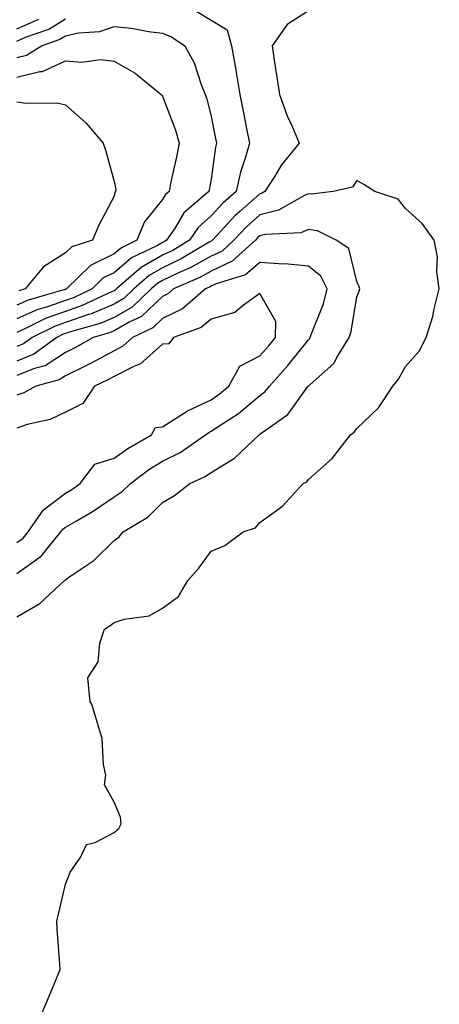
# Model space of a CAD drawing. Units: inches. Extents: x 1000163 to 1002803, y 7363898 to 7366538.
# Drawn here: x 1001079 to 1001165, y 7364415 to 7364617 of the extents above; entities that cross this region are included whole.
import ezdxf

# ---------------------------------------------------------------- set-up
doc = ezdxf.new("R2010")
doc.units = ezdxf.units.IN
doc.header["$MEASUREMENT"] = 0
doc.layers.add('Contour_10007363', color=7, linetype='Continuous', true_color=0xdf4a4a)

msp = doc.modelspace()

# ---------------------------------------------------------------- linework, layer by layer
at = {"layer": 'Contour_10007363'}
for points in [[(1001138.05, 7364619.11, 3281), (1001133.66, 7364616.31, 3281), (1001130.58, 7364611.92, 3281), (1001131.02, 7364608.95, 3281), (1001131.58, 7364605.45, 3281), (1001132.08, 7364601.92, 3281), (1001133.67, 7364597.54, 3281), (1001134.79, 7364595.18, 3281), (1001136.18, 7364591.92, 3281), (1001132.55, 7364587.42, 3281), (1001131, 7364584.87, 3281), (1001129.09, 7364581.92, 3281), (1001128.42, 7364581.54, 3281), (1001128.05, 7364581.45, 3281), (1001123.96, 7364577.82, 3281), (1001122.99, 7364576.98, 3281), (1001121.57, 7364575.44, 3281), (1001118.3, 7364571.92, 3281), (1001118.17, 7364571.8, 3281), (1001118.05, 7364571.74, 3281), (1001117.65, 7364571.52, 3281), (1001111.9, 7364568.07, 3281), (1001108.05, 7364566.25, 3281), (1001105.29, 7364564.68, 3281), (1001102.12, 7364561.92, 3281), (1001100.04, 7364559.93, 3281), (1001098.05, 7364558.78, 3281), (1001093.22, 7364556.75, 3281), (1001092.76, 7364556.63, 3281), (1001088.05, 7364555.01, 3281), (1001085.77, 7364554.2, 3281), (1001081.18, 7364551.92, 3281), (1001079.37, 7364550.6, 3281), (1001078.05, 7364550.07, 3281)], [(1001115.06, 7364618.94, 3280), (1001118.05, 7364617.18, 3280), (1001121.35, 7364615.22, 3280), (1001122.21, 7364611.92, 3280), (1001123.13, 7364607, 3280), (1001123.15, 7364606.82, 3280), (1001123.96, 7364601.92, 3280), (1001124.63, 7364598.5, 3280), (1001125.38, 7364594.58, 3280), (1001125.91, 7364591.92, 3280), (1001125.12, 7364588.99, 3280), (1001124.06, 7364585.92, 3280), (1001123.2, 7364581.92, 3280), (1001120.45, 7364579.52, 3280), (1001118.05, 7364576.92, 3280), (1001115.39, 7364574.57, 3280), (1001113.6, 7364571.92, 3280), (1001110.13, 7364569.84, 3280), (1001108.05, 7364568.86, 3280), (1001103.63, 7364566.34, 3280), (1001098.54, 7364561.92, 3280), (1001098.29, 7364561.68, 3280), (1001098.05, 7364561.54, 3280), (1001097.4, 7364561.27, 3280), (1001091.51, 7364558.47, 3280), (1001088.05, 7364557.28, 3280), (1001084.09, 7364555.87, 3280), (1001079.94, 7364553.81, 3280), (1001078.05, 7364552.98, 3280)], [(1001078.05, 7364612.9, 3280), (1001079.81, 7364613.68, 3280), (1001084.62, 7364615.35, 3280), (1001088.05, 7364617.47, 3280)], [(1001078.05, 7364615.39, 3281), (1001082.58, 7364617.39, 3281)], [(1001078.05, 7364609.5, 3279), (1001080, 7364609.97, 3279), (1001083.09, 7364611.92, 3279), (1001086.77, 7364613.2, 3279), (1001088.05, 7364613.99, 3279), (1001090.73, 7364614.6, 3279), (1001095.1, 7364614.87, 3279), (1001098.05, 7364615.89, 3279), (1001101.67, 7364615.55, 3279), (1001105.14, 7364614.83, 3279), (1001108.05, 7364614.49, 3279), (1001109.89, 7364613.76, 3279), (1001112.64, 7364611.92, 3279), (1001114.53, 7364608.4, 3279), (1001116, 7364603.97, 3279), (1001116.84, 7364601.92, 3279), (1001117.14, 7364601.01, 3279), (1001118.05, 7364597.36, 3279), (1001118.96, 7364592.83, 3279), (1001119.14, 7364591.92, 3279), (1001118.91, 7364591.06, 3279), (1001118.05, 7364584.51, 3279), (1001117.66, 7364582.31, 3279), (1001117.59, 7364581.92, 3279), (1001112.42, 7364577.55, 3279), (1001110.61, 7364574.47, 3279), (1001108.87, 7364571.92, 3279), (1001108.35, 7364571.61, 3279), (1001108.05, 7364571.47, 3279), (1001107.01, 7364570.87, 3279), (1001101.67, 7364568.29, 3279), (1001098.05, 7364565.25, 3279), (1001095.8, 7364564.16, 3279), (1001093.52, 7364561.92, 3279), (1001089.81, 7364560.16, 3279), (1001088.05, 7364559.55, 3279), (1001084.37, 7364558.24, 3279), (1001082.32, 7364557.65, 3279), (1001078.05, 7364555.78, 3279)], [(1001078.05, 7364605.49, 3278), (1001082.77, 7364606.63, 3278), (1001083.33, 7364606.64, 3278), (1001088.05, 7364608.82, 3278), (1001091.42, 7364608.56, 3278), (1001095.23, 7364609.1, 3278), (1001098.05, 7364608.74, 3278), (1001102.39, 7364606.26, 3278), (1001107.74, 7364601.92, 3278), (1001107.87, 7364601.74, 3278), (1001108.05, 7364601.53, 3278), (1001110.67, 7364594.54, 3278), (1001111.43, 7364591.92, 3278), (1001110.89, 7364589.08, 3278), (1001109.7, 7364583.57, 3278), (1001109.38, 7364581.92, 3278), (1001108.66, 7364581.31, 3278), (1001108.05, 7364580.29, 3278), (1001104.29, 7364575.68, 3278), (1001102.74, 7364571.92, 3278), (1001099.57, 7364570.39, 3278), (1001098.05, 7364569.11, 3278), (1001093.21, 7364566.76, 3278), (1001088.27, 7364561.92, 3278), (1001088.12, 7364561.85, 3278), (1001088.05, 7364561.82, 3278), (1001087.9, 7364561.77, 3278), (1001080.38, 7364559.59, 3278), (1001078.05, 7364558.57, 3278)], [(1001078.05, 7364600.38, 3277), (1001079.87, 7364600.1, 3277), (1001086.33, 7364600.2, 3277), (1001088.05, 7364599.8, 3277), (1001092.22, 7364596.09, 3277), (1001095.79, 7364591.92, 3277), (1001096.37, 7364590.24, 3277), (1001098.05, 7364584, 3277), (1001098.4, 7364582.27, 3277), (1001098.37, 7364581.92, 3277), (1001098.24, 7364581.73, 3277), (1001098.05, 7364580.98, 3277), (1001094.92, 7364575.05, 3277), (1001093.58, 7364571.92, 3277), (1001089.37, 7364570.6, 3277), (1001088.05, 7364569.32, 3277), (1001083.53, 7364566.44, 3277), (1001079.77, 7364561.92, 3277), (1001078.44, 7364561.53, 3277)], [(1001082.76, 7364411.92, 3282), (1001084.35, 7364415.62, 3282), (1001086.17, 7364420.05, 3282), (1001086.97, 7364421.92, 3282), (1001086.88, 7364423.09, 3282), (1001086.36, 7364430.23, 3282), (1001086.24, 7364431.92, 3282), (1001086.62, 7364433.34, 3282), (1001088.05, 7364439.47, 3282), (1001088.75, 7364441.22, 3282), (1001089.04, 7364441.92, 3282), (1001091.22, 7364445.09, 3282), (1001092.37, 7364447.61, 3282), (1001094.15, 7364448.02, 3282), (1001098.05, 7364450.09, 3282), (1001099.02, 7364450.96, 3282), (1001099.49, 7364451.92, 3282), (1001099.38, 7364453.25, 3282), (1001098.05, 7364456.34, 3282), (1001096.06, 7364459.93, 3282), (1001096.34, 7364461.92, 3282), (1001095.89, 7364464.08, 3282), (1001095.59, 7364469.46, 3282), (1001094.86, 7364471.92, 3282), (1001093.48, 7364476.49, 3282), (1001093.14, 7364477.01, 3282), (1001092.66, 7364481.92, 3282), (1001094.77, 7364485.2, 3282), (1001095.15, 7364489.02, 3282), (1001096.09, 7364491.92, 3282), (1001097.28, 7364492.69, 3282), (1001098.05, 7364493.33, 3282), (1001100.13, 7364494, 3282), (1001105.31, 7364494.66, 3282), (1001108.05, 7364496.24, 3282), (1001111.31, 7364498.66, 3282), (1001113.26, 7364501.92, 3282), (1001115.51, 7364504.46, 3282), (1001118.05, 7364507.97, 3282), (1001120.86, 7364509.11, 3282), (1001124.64, 7364511.92, 3282), (1001127.17, 7364512.8, 3282), (1001128.05, 7364513.87, 3282), (1001132.75, 7364517.23, 3282), (1001137.01, 7364521.92, 3282), (1001137.73, 7364522.25, 3282), (1001138.05, 7364522.7, 3282), (1001142.96, 7364527.01, 3282), (1001146.74, 7364531.92, 3282), (1001147.52, 7364532.44, 3282), (1001148.05, 7364533.17, 3282), (1001152.52, 7364537.45, 3282), (1001155.45, 7364541.92, 3282), (1001156.65, 7364543.32, 3282), (1001158.05, 7364545.98, 3282), (1001160.84, 7364549.13, 3282), (1001162.29, 7364551.92, 3282), (1001163.69, 7364556.27, 3282), (1001163.97, 7364557.84, 3282), (1001165.02, 7364561.92, 3282), (1001164.54, 7364565.42, 3282), (1001164.65, 7364568.52, 3282), (1001163.98, 7364571.92, 3282), (1001161.47, 7364575.34, 3282), (1001158.05, 7364578.47, 3282), (1001156.52, 7364580.38, 3282), (1001151.75, 7364581.92, 3282), (1001149.5, 7364583.37, 3282), (1001148.05, 7364584.22, 3282), (1001147.11, 7364582.86, 3282), (1001143.17, 7364581.92, 3282), (1001138.6, 7364581.37, 3282), (1001138.05, 7364581.45, 3282), (1001137.25, 7364581.12, 3282), (1001131.9, 7364578.08, 3282), (1001128.05, 7364577.13, 3282), (1001125.29, 7364574.68, 3282), (1001122.73, 7364571.92, 3282), (1001120.28, 7364569.7, 3282), (1001118.05, 7364568.66, 3282), (1001113.73, 7364566.23, 3282), (1001111.32, 7364565.19, 3282), (1001108.05, 7364563.64, 3282), (1001106.96, 7364563.01, 3282), (1001105.7, 7364561.92, 3282), (1001101.8, 7364558.17, 3282), (1001098.05, 7364556.02, 3282), (1001095.16, 7364554.81, 3282), (1001089.29, 7364553.16, 3282), (1001088.05, 7364552.73, 3282), (1001087.45, 7364552.52, 3282), (1001086.24, 7364551.92, 3282), (1001081.51, 7364548.47, 3282), (1001078.05, 7364547.07, 3282)], [(1001078.05, 7364494.46, 3283), (1001082.76, 7364497.21, 3283), (1001087.84, 7364501.92, 3283), (1001087.96, 7364502, 3283), (1001088.05, 7364502.11, 3283), (1001088.72, 7364502.6, 3283), (1001093.89, 7364506.08, 3283), (1001098.05, 7364510.15, 3283), (1001099.09, 7364510.89, 3283), (1001099.91, 7364511.92, 3283), (1001105.01, 7364514.96, 3283), (1001108.05, 7364517.97, 3283), (1001110.52, 7364519.45, 3283), (1001113.63, 7364521.92, 3283), (1001116.69, 7364523.27, 3283), (1001118.05, 7364524.16, 3283), (1001122.84, 7364527.13, 3283), (1001127.9, 7364531.92, 3283), (1001127.99, 7364531.98, 3283), (1001128.05, 7364532.03, 3283), (1001128.51, 7364532.38, 3283), (1001133.86, 7364536.1, 3283), (1001137.95, 7364541.82, 3283), (1001138.03, 7364541.92, 3283), (1001138.05, 7364541.94, 3283), (1001138.34, 7364542.21, 3283), (1001143.35, 7364546.62, 3283), (1001143.94, 7364547.81, 3283), (1001146.45, 7364551.92, 3283), (1001146.84, 7364553.13, 3283), (1001148.05, 7364560.25, 3283), (1001148.5, 7364561.48, 3283), (1001148.63, 7364561.92, 3283), (1001148.5, 7364562.37, 3283), (1001148.05, 7364563.46, 3283), (1001146.36, 7364570.23, 3283), (1001143.81, 7364571.92, 3283), (1001139.97, 7364573.84, 3283), (1001138.05, 7364574.12, 3283), (1001136.5, 7364573.47, 3283), (1001129.22, 7364573.09, 3283), (1001128.05, 7364572.8, 3283), (1001127.58, 7364572.39, 3283), (1001127.14, 7364571.92, 3283), (1001122.38, 7364567.59, 3283), (1001118.05, 7364565.57, 3283), (1001115.72, 7364564.25, 3283), (1001110.3, 7364561.92, 3283), (1001109.09, 7364560.88, 3283), (1001108.05, 7364560.36, 3283), (1001103.72, 7364556.25, 3283), (1001101.19, 7364555.06, 3283), (1001098.05, 7364553.26, 3283), (1001097.11, 7364552.86, 3283), (1001093.75, 7364551.92, 3283), (1001090.11, 7364549.86, 3283), (1001088.05, 7364548.84, 3283), (1001083.85, 7364546.12, 3283), (1001081.67, 7364545.54, 3283), (1001078.05, 7364544.07, 3283)], [(1001078.05, 7364503.38, 3284), (1001083.01, 7364506.96, 3284), (1001087.12, 7364511.92, 3284), (1001087.5, 7364512.47, 3284), (1001088.05, 7364512.89, 3284), (1001090.43, 7364514.3, 3284), (1001093.78, 7364516.19, 3284), (1001098.05, 7364519.14, 3284), (1001099.72, 7364520.25, 3284), (1001101.41, 7364521.92, 3284), (1001105.23, 7364524.74, 3284), (1001108.05, 7364526.45, 3284), (1001111.69, 7364528.28, 3284), (1001116.89, 7364531.92, 3284), (1001117.57, 7364532.4, 3284), (1001118.05, 7364532.62, 3284), (1001120.23, 7364534.1, 3284), (1001123.66, 7364536.32, 3284), (1001128.05, 7364539.97, 3284), (1001129.15, 7364540.81, 3284), (1001130.02, 7364541.92, 3284), (1001133.83, 7364546.13, 3284), (1001138.05, 7364551.43, 3284), (1001138.3, 7364551.66, 3284), (1001138.46, 7364551.92, 3284), (1001138.66, 7364552.53, 3284), (1001141.16, 7364558.81, 3284), (1001141.95, 7364561.92, 3284), (1001140.65, 7364564.52, 3284), (1001138.05, 7364566.59, 3284), (1001133.18, 7364567.05, 3284), (1001132.94, 7364567.03, 3284), (1001128.05, 7364567.37, 3284), (1001125.13, 7364564.84, 3284), (1001119.1, 7364562.97, 3284), (1001118.05, 7364562.48, 3284), (1001117.69, 7364562.28, 3284), (1001116.87, 7364561.92, 3284), (1001112.14, 7364557.83, 3284), (1001108.05, 7364555.8, 3284), (1001106.06, 7364553.91, 3284), (1001101.82, 7364551.92, 3284), (1001099.86, 7364550.11, 3284), (1001098.05, 7364549.19, 3284), (1001093.34, 7364546.63, 3284), (1001092.25, 7364546.12, 3284), (1001088.05, 7364544.05, 3284), (1001086.76, 7364543.21, 3284), (1001081.93, 7364541.92, 3284), (1001079.47, 7364540.51, 3284), (1001078.05, 7364540.03, 3284)], [(1001078.05, 7364509.76, 3285), (1001079.31, 7364510.67, 3285), (1001080.34, 7364511.92, 3285), (1001083.52, 7364516.46, 3285), (1001088.05, 7364519.9, 3285), (1001089.32, 7364520.65, 3285), (1001091.1, 7364521.92, 3285), (1001094.12, 7364525.85, 3285), (1001098.05, 7364527.12, 3285), (1001100.85, 7364529.12, 3285), (1001105.74, 7364531.92, 3285), (1001106.57, 7364533.4, 3285), (1001108.05, 7364533.55, 3285), (1001112.56, 7364536.43, 3285), (1001113.14, 7364536.83, 3285), (1001118.05, 7364539.11, 3285), (1001119.72, 7364540.25, 3285), (1001121.69, 7364541.92, 3285), (1001123.92, 7364546.05, 3285), (1001128.05, 7364548.17, 3285), (1001129.84, 7364550.13, 3285), (1001131.28, 7364551.92, 3285), (1001131.35, 7364555.22, 3285), (1001128.05, 7364561, 3285), (1001124.69, 7364558.56, 3285), (1001122.91, 7364557.05, 3285), (1001118.05, 7364555.72, 3285), (1001115.96, 7364554.01, 3285), (1001110.32, 7364551.92, 3285), (1001109.32, 7364550.65, 3285), (1001108.05, 7364550.56, 3285), (1001103.48, 7364546.49, 3285), (1001102.1, 7364545.97, 3285), (1001098.05, 7364543.91, 3285), (1001096.76, 7364543.21, 3285), (1001094.02, 7364541.92, 3285), (1001091.59, 7364538.37, 3285), (1001088.05, 7364536.55, 3285), (1001084.92, 7364535.05, 3285), (1001080.13, 7364534, 3285), (1001078.05, 7364533.3, 3285)]]:
    msp.add_polyline3d(points, dxfattribs=at)

doc.saveas('drawing.dxf')
